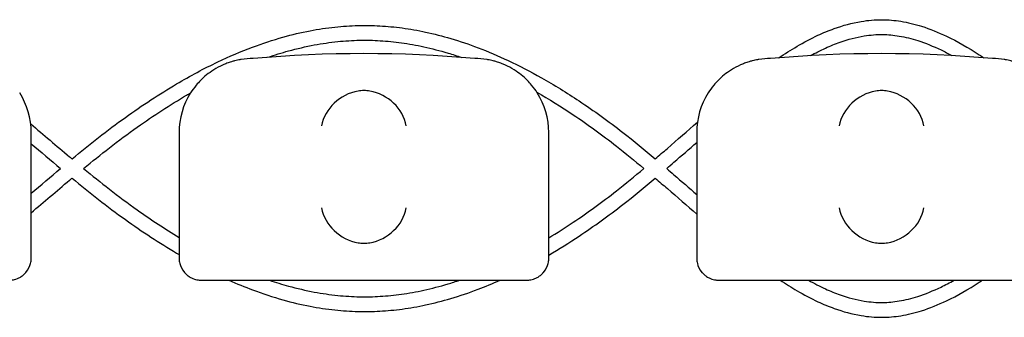
# Model space of a CAD drawing. Units: millimetres. Extents: x -0.04 to 8.12, y -8.5 to 0.08.
# Drawn here: x 4.7 to 4.83, y -5.02 to -4.98 of the extents above; entities that cross this region are included whole.
import ezdxf

# ---------------------------------------------------------------- set-up
doc = ezdxf.new("R2010")
doc.units = ezdxf.units.MM
doc.layers.add('SPIELGERÄTE', color=7, linetype='Continuous')

# ---------------------------------------------------------------- blocks, each defined once
blk = doc.blocks.new('2.808')
at = {"layer": 'SPIELGERÄTE'}
for p, q in [((4.630000000000007, 2.974088016885972), (4.630000000000007, 2.989140284050848)), ((4.650000000000006, 2.989140284050833), (4.650000000000006, 2.974088016885958)), ((4.700000000000006, 2.974088016885972), (4.700000000000006, 2.989140284050848)), ((4.720000000000005, 2.989140284050833), (4.720000000000005, 2.974088016885958)), ((4.630000000000007, 2.972140284050838), (4.630000000000007, 2.974088016885958)), ((4.650000000000006, 2.974088016885958), (4.650000000000006, 2.972140284050838)), ((4.700000000000006, 2.972140284050838), (4.700000000000006, 2.974088016885958)), ((4.720000000000005, 2.974088016885958), (4.720000000000005, 2.972140284050838)), ((4.653000000000003, 2.969140284050837), (4.65511285041988, 2.969140284050837)), ((4.65511285041988, 2.969140284050837), (4.694887149580126, 2.969140284050837)), ((4.694887149580126, 2.969140284050837), (4.697000000000003, 2.969140284050837)), ((4.723000000000002, 2.969140284050837), (4.725112850419885, 2.969140284050837)), ((4.725112850419879, 2.969140284050837), (4.764887149580125, 2.969140284050837))]:
    blk.add_line(p, q, dxfattribs=at)
for centre, radius, start, end in [((4.660000000000003, 2.989140284050848), 0.01000000000000002, 90, 99.22107050917046), ((4.675000000000006, 2.830629055751402), 0.1691775223337549, 84.91323233300608, 95.08676766699394), ((4.690000000000004, 2.989140284050833), 0.009999999999999998, 80.77892949082954, 90), ((4.730000000000008, 2.989140284050848), 0.01000000000000002, 90, 99.22107050917046), ((4.745000000000005, 2.830629055751402), 0.1691775223337549, 84.91323233300608, 95.08676766699394), ((4.760000000000002, 2.989140284050833), 0.009999999999999998, 80.77892949082954, 90), ((4.620000000000005, 2.989140284050848), 0.009999999999999997, 0, 32.41037833620176), ((4.660000000000003, 2.989140284050848), 0.01000000000000002, 147.5896216637982, 180), ((4.690000000000004, 2.989140284050833), 0.009999999999999997, 0, 32.41037833620176), ((4.730000000000008, 2.989140284050848), 0.01000000000000002, 147.5896216637982, 180)]:
    blk.add_arc(centre, radius, start, end, dxfattribs=at)
for centre, major_axis, ratio, start_param, end_param in [((4.675077133059432, 2.989801618302522), (-0.004927172612614597, 0.001244938783360648), 0.9838612197335991, 4.971233196344002, 5.130573290088751), ((4.674922866940574, 2.989801618302522), (0.004927172612614605, 0.001244938783360618), 0.9838612197335989, 1.152612017090836, 1.31195211083559), ((4.745077133059431, 2.989801618302522), (-0.004927172612614597, 0.001244938783360648), 0.9838612197335991, 4.971233196344002, 5.130573290088751), ((4.744922866940579, 2.989801618302522), (0.004927172612614605, 0.001244938783360618), 0.9838612197335989, 1.152612017090836, 1.31195211083559), ((4.674195498155894, 2.990024379218468), (0.004192406670255135, 0.003264873375121062), 0.83453515080358, 0.9944903182494026, 2.390753719844867), ((4.675804501844119, 2.990024379218468), (0.004192406670255146, -0.003264873375121067), 0.8345351508035754, 0.7508389337449283, 2.147102335340387), ((4.744195498155893, 2.990024379218468), (0.004192406670255135, 0.003264873375121062), 0.83453515080358, 0.9944903182494026, 2.390753719844867), ((4.745804501844117, 2.990024379218468), (0.004192406670255146, -0.003264873375121067), 0.8345351508035754, 0.7508389337449283, 2.147102335340387), ((4.674195498155894, 2.978923941230704), (-0.004190223677295666, 0.003268655125371602), 0.8345963425120287, 0.751639641348306, 2.147903042943765), ((4.675804501844119, 2.978923941230704), (-0.004190223677295641, -0.003268655125371603), 0.8345963425120371, 0.9936896106460206, 2.389953012241489), ((4.744195498155893, 2.978923941230704), (-0.004190223677295666, 0.003268655125371602), 0.8345963425120287, 0.751639641348306, 2.147903042943765), ((4.745804501844117, 2.978923941230704), (-0.004190223677295641, -0.003268655125371603), 0.8345963425120371, 0.9936896106460206, 2.389953012241489), ((4.675077133059432, 2.979145176146375), (-0.004929127782430507, -0.001236901085587806), 0.9838741251960413, 1.154213432297823, 1.313553526042347), ((4.674922866940574, 2.979145176146375), (0.004929127782430505, -0.001236901085587814), 0.9838741251960413, 4.969631781137241, 5.128971874881765), ((4.745077133059431, 2.979145176146375), (-0.004929127782430507, -0.001236901085587806), 0.9838741251960413, 1.154213432297823, 1.313553526042347), ((4.744922866940579, 2.979145176146375), (0.004929127782430505, -0.001236901085587814), 0.9838741251960413, 4.969631781137241, 5.128971874881765)]:
    blk.add_ellipse(centre, major_axis=major_axis, ratio=ratio, start_param=start_param, end_param=end_param, dxfattribs=at)
for points, knots in [([(4.731076856170484, 2.999232674125651), (4.731906325060106, 2.999788359682185), (4.732736326089969, 3.000311588201598), (4.734508935527578, 3.001345124890037), (4.73545198583567, 3.001844582492879), (4.737122809270819, 3.00262294413389), (4.737849213995606, 3.002926095230436), (4.739789187031864, 3.003629675994304), (4.741007501493749, 3.00396195620506), (4.743182168606092, 3.004322502328691), (4.744135621178407, 3.004402470299297), (4.745933208561479, 3.004388410878036), (4.746772464327319, 3.004314449910822), (4.748549386828995, 3.004028916456505), (4.749486043309361, 3.003801159279163), (4.751545044188686, 3.003151473134807), (4.752665304423562, 3.002698961532218), (4.755260844945735, 3.001459318976956), (4.756732783509131, 3.000611204818924), (4.758413138689514, 2.999520074685762), (4.758623793612367, 2.999381070160766), (4.758834415056924, 2.999239977767203)], [73.73414837260634, 73.73414837260634, 73.73414837260634, 73.73414837260634, 74.02973494123653, 74.02973494123653, 74.36435599575833, 74.36435599575833, 74.62050395211003, 74.62050395211003, 75.0460387810109, 75.0460387810109, 75.37510745170223, 75.37510745170223, 75.66496549267787, 75.66496549267787, 75.99156387130104, 75.99156387130104, 76.38649213611902, 76.38649213611902, 76.9103716355731, 76.9103716355731, 76.98547946935939, 76.98547946935939, 76.98547946935939, 76.98547946935939]), ([(4.635522771888435, 2.985561194811552), (4.637891492207348, 2.987521045271066), (4.640299479975392, 2.989422214145137), (4.645022264674696, 2.992813986424295), (4.647332339978357, 2.994334691845552), (4.65151058852012, 2.996797475714985), (4.653369917137553, 2.997794026468256), (4.656801689559962, 2.999429832418798), (4.658370246331714, 3.000100956796317), (4.661308519678204, 3.001202289671539), (4.662676310726215, 3.001652836055669), (4.665268961368525, 3.002380552077696), (4.666492813954494, 3.002671422067337), (4.668835792117562, 3.003121183278779), (4.669954389884867, 3.003289621457242), (4.672114486678118, 3.003520541668976), (4.673155725097973, 3.003589789043161), (4.675182093046351, 3.003638577126139), (4.676166953667712, 3.003622373456608), (4.678155682874046, 3.003511224038959), (4.679159884919921, 3.003414765703241), (4.681224853750246, 3.003137161797881), (4.682285432296675, 3.002951322294422), (4.684480628855295, 3.002481380423887), (4.685614888043773, 3.002191000243428), (4.687978886724136, 3.001491763192618), (4.689207996505803, 3.001074575036128), (4.6917887007623, 3.000092355495099), (4.693139225058951, 2.999516239053051), (4.695997596537427, 2.998173703604095), (4.697503627571314, 2.997392405270759), (4.70071899371909, 2.995577739559579), (4.702425181682623, 2.994524158675645), (4.706102924357083, 2.992073916212362), (4.708068805415673, 2.990649469406307), (4.711488862783404, 2.987991573188651), (4.712951007954911, 2.986792755991274), (4.714398427551294, 2.985571967106992)], [63.15741315206212, 63.15741315206212, 63.15741315206212, 63.15741315206212, 63.96757904315391, 63.96757904315391, 64.72520813186321, 64.72520813186321, 65.32405066723337, 65.32405066723337, 65.82297988918364, 65.82297988918364, 66.25414465883493, 66.25414465883493, 66.63739320209461, 66.63739320209461, 66.98601667008349, 66.98601667008349, 67.30948889448327, 67.30948889448327, 67.61493632250847, 67.61493632250847, 67.92708417172058, 67.92708417172058, 68.25779764892667, 68.25779764892667, 68.61310529436176, 68.61310529436176, 69.00051065026862, 69.00051065026862, 69.4296595470958, 69.4296595470958, 69.91334952223713, 69.91334952223713, 70.4691262163767, 70.4691262163767, 71.12193969362998, 71.12193969362998, 71.6188255789107, 71.6188255789107, 71.6188255789107, 71.6188255789107]), ([(4.662007837693756, 2.999306967113839), (4.662938317980633, 2.999626108928524), (4.663869549950846, 2.999914780829812), (4.665962919711427, 3.0004914266908), (4.667125264477204, 3.000761612173932), (4.669346159193856, 3.001176906259332), (4.670404714984079, 3.001331027684657), (4.672445755103825, 3.001539417934367), (4.673428293243126, 3.00160001389024), (4.675338481703892, 3.001637000950097), (4.676266538686526, 3.001617423903468), (4.678150180100852, 3.001503871554718), (4.679105455123642, 3.001407959100391), (4.681074183811819, 3.001134571068206), (4.682087672935433, 3.000952524953661), (4.684190684820163, 3.000492811843003), (4.685280190982178, 3.0002089795627), (4.686979845967119, 2.999698315307853), (4.687590502924024, 2.999501143488061), (4.68820080270441, 2.999290767087871)], [65.9718141666655, 65.9718141666655, 65.9718141666655, 65.9718141666655, 66.27729215900035, 66.27729215900035, 66.65823909870039, 66.65823909870039, 67.0051900180133, 67.0051900180133, 67.32745204712688, 67.32745204712688, 67.63204698623983, 67.63204698623983, 67.94509590515283, 67.94509590515283, 68.27701821326649, 68.27701821326649, 68.63391151288205, 68.63391151288205, 68.83415959405696, 68.83415959405696, 68.83415959405696, 68.83415959405696]), ([(4.735396564290335, 2.999533786548255), (4.736069140521398, 2.999903200740349), (4.73673839154074, 3.000242038408814), (4.738069272843808, 3.000851687780639), (4.73873089848122, 3.001122556911682), (4.740486301569558, 3.001746874478684), (4.741573193577199, 3.002034483735272), (4.743488528667519, 3.002340830837483), (4.744320036690403, 3.002405231550398), (4.745887619894581, 3.002384538313322), (4.746627885521526, 3.002315788026195), (4.748213497270172, 3.002052518445083), (4.749060050926847, 3.001842814197218), (4.750947185639143, 3.001236943524432), (4.751990693541757, 3.0008105470299), (4.753533213215746, 3.000064816880183), (4.754025345234453, 2.999809932021194), (4.754519273616501, 2.999538550726669)], [74.13229464149647, 74.13229464149647, 74.13229464149647, 74.13229464149647, 74.38471596553832, 74.38471596553832, 74.63694969298227, 74.63694969298227, 75.05772362681553, 75.05772362681553, 75.38486688337537, 75.38486688337537, 75.67562425405447, 75.67562425405447, 76.00398252134521, 76.00398252134521, 76.4021329368659, 76.4021329368659, 76.58763170904807, 76.58763170904807, 76.58763170904807, 76.58763170904807]), ([(4.658397558040031, 2.999011058071403), (4.658351949416363, 2.999003653872691), (4.658299847147771, 2.998994908723006), (4.65814886311536, 2.998967858085649), (4.658045046391556, 2.998948846273279), (4.657778413667233, 2.998890906434312), (4.657652752047437, 2.998861978347421), (4.657372618233739, 2.998790039342779), (4.657218042510124, 2.998746645846865), (4.656866713195308, 2.998639298526058), (4.656661140892914, 2.998568648547732), (4.656277490694305, 2.998423869643091), (4.656099782778552, 2.998349865381044), (4.655466924942942, 2.998069256060532), (4.655069137862336, 2.99785075470767), (4.654338114248605, 2.997394296650498), (4.654011397900433, 2.997157781302519), (4.653127181408718, 2.996443597988431), (4.652671314104976, 2.995965438363143), (4.652028350919614, 2.995195575899828), (4.651772805380142, 2.994838910920578), (4.651557691459454, 2.994500081295712)], [0.4788784869343345, 0.4788784869343345, 0.4788784869343345, 0.4788784869343345, 0.5341246623872836, 0.5341246623872836, 0.610428185585467, 0.610428185585467, 0.6548594007697346, 0.6548594007697346, 0.6992906159540021, 0.6992906159540021, 0.7662434556568698, 0.7662434556568698, 0.8331962953597374, 0.8331962953597374, 1.042830153096951, 1.042830153096951, 1.252464010834164, 1.252464010834164, 1.671731726308591, 1.671731726308591, 2.030222290589474, 2.030222290589474, 2.030222290589474, 2.030222290589474]), ([(4.698442308540552, 2.994500081295712), (4.69822719461987, 2.994838910920578), (4.697971649080398, 2.995195575899828), (4.69732868589503, 2.995965438363143), (4.696872818591288, 2.996443597988431), (4.695988602099573, 2.997157781302519), (4.695661885751406, 2.997394296650498), (4.694930862137676, 2.99785075470767), (4.694533075057069, 2.998069256060532), (4.693900217221454, 2.998349865381044), (4.693722509305701, 2.998423869643091), (4.693338859107093, 2.998568648547732), (4.693133286804698, 2.998639298526058), (4.692781957489887, 2.998746645846865), (4.692627381766266, 2.998790039342779), (4.692347247952569, 2.998861978347421), (4.692221586332773, 2.998890906434312), (4.691954953608456, 2.998948846273279), (4.691851136884646, 2.998967858085649), (4.691700152852241, 2.998994908723006), (4.691648050583644, 2.999003653872691), (4.691602441959975, 2.999011058071403)], [11.03280997753113, 11.03280997753113, 11.03280997753113, 11.03280997753113, 11.39130054181203, 11.39130054181203, 11.81056825728649, 11.81056825728649, 12.02020211502371, 12.02020211502371, 12.22983597276094, 12.22983597276094, 12.2967888124638, 12.2967888124638, 12.36374165216665, 12.36374165216665, 12.40817286735092, 12.40817286735092, 12.45260408253518, 12.45260408253518, 12.52890760573337, 12.52890760573337, 12.58415378118633, 12.58415378118633, 12.58415378118633, 12.58415378118633]), ([(4.728397558040036, 2.999011058071403), (4.728351949416367, 2.999003653872691), (4.72829984714777, 2.998994908723006), (4.72814886311536, 2.998967858085649), (4.728045046391554, 2.998948846273279), (4.727778413667238, 2.998890906434312), (4.727652752047436, 2.998861978347421), (4.727372618233744, 2.998790039342779), (4.727218042510123, 2.998746645846865), (4.726866713195307, 2.998639298526058), (4.726661140892918, 2.998568648547732), (4.726277490694303, 2.998423869643091), (4.726099782778556, 2.998349865381044), (4.725466924942942, 2.998069256060532), (4.725069137862334, 2.99785075470767), (4.724338114248605, 2.997394296650498), (4.724011397900433, 2.997157781302519), (4.723127181408723, 2.996443597988431), (4.722671314104974, 2.995965438363143), (4.722028350919612, 2.995195575899828), (4.721772805380141, 2.994838910920578), (4.721557691459452, 2.994500081295712)], [0.4788784869343345, 0.4788784869343345, 0.4788784869343345, 0.4788784869343345, 0.5341246623872836, 0.5341246623872836, 0.610428185585467, 0.610428185585467, 0.6548594007697346, 0.6548594007697346, 0.6992906159540021, 0.6992906159540021, 0.7662434556568698, 0.7662434556568698, 0.8331962953597374, 0.8331962953597374, 1.042830153096951, 1.042830153096951, 1.252464010834164, 1.252464010834164, 1.671731726308591, 1.671731726308591, 2.030222290589474, 2.030222290589474, 2.030222290589474, 2.030222290589474]), ([(4.768442308540557, 2.994500081295712), (4.768227194619868, 2.994838910920578), (4.767971649080398, 2.995195575899828), (4.76732868589503, 2.995965438363143), (4.766872818591287, 2.996443597988431), (4.765988602099572, 2.997157781302519), (4.765661885751405, 2.997394296650498), (4.764930862137675, 2.99785075470767), (4.764533075057068, 2.998069256060532), (4.763900217221454, 2.998349865381044), (4.763722509305706, 2.998423869643091), (4.763338859107091, 2.998568648547732), (4.763133286804702, 2.998639298526058), (4.762781957489887, 2.998746645846865), (4.762627381766265, 2.998790039342779), (4.762347247952573, 2.998861978347421), (4.762221586332771, 2.998890906434312), (4.761954953608456, 2.998948846273279), (4.761851136884644, 2.998967858085649), (4.76170015285224, 2.998994908723006), (4.761648050583642, 2.999003653872691), (4.761602441959974, 2.999011058071403)], [11.03280997753113, 11.03280997753113, 11.03280997753113, 11.03280997753113, 11.39130054181203, 11.39130054181203, 11.81056825728649, 11.81056825728649, 12.02020211502371, 12.02020211502371, 12.22983597276094, 12.22983597276094, 12.2967888124638, 12.2967888124638, 12.36374165216665, 12.36374165216665, 12.40817286735092, 12.40817286735092, 12.45260408253518, 12.45260408253518, 12.52890760573337, 12.52890760573337, 12.58415378118633, 12.58415378118633, 12.58415378118633, 12.58415378118633]), ([(4.637087351150763, 2.984259546262351), (4.638242344339562, 2.985212083904514), (4.63940211361105, 2.986147963526207), (4.641819260819751, 2.988025957721291), (4.643079178082803, 2.988964514894803), (4.646553287798975, 2.991431884485507), (4.648781151744504, 2.992881268423403), (4.651200007960898, 2.994290457628765), (4.651376757591595, 2.994392489123697), (4.651553593051739, 2.994493620362363)], [63.19069210538123, 63.19069210538123, 63.19069210538123, 63.19069210538123, 63.58898955586554, 63.58898955586554, 64.01708951293755, 64.01708951293755, 64.76312510105032, 64.76312510105032, 64.82190464148871, 64.82190464148871, 64.82190464148871, 64.82190464148871]), ([(4.698376988089518, 2.994601609031847), (4.700030095618922, 2.993656151267061), (4.701674970597338, 2.992629598441525), (4.705268395126763, 2.990214101064367), (4.707212115821699, 2.988793710342421), (4.710381109886765, 2.98631022012755), (4.711619749893749, 2.985295400560503), (4.712852093478467, 2.984259514769562)], [69.95325336824472, 69.95325336824472, 69.95325336824472, 69.95325336824472, 70.50290298721637, 70.50290298721637, 71.16211379016853, 71.16211379016853, 71.58911818059782, 71.58911818059782, 71.58911818059782, 71.58911818059782]), ([(4.629932953225728, 2.990296329125925), (4.631671042844909, 2.988828470582632), (4.633416981632457, 2.98733111512945), (4.635289881568548, 2.985756580811099), (4.635406303585387, 2.985658835375077), (4.635522772471996, 2.98556119529438)], [62.36175201682057, 62.36175201682057, 62.36175201682057, 62.36175201682057, 62.9702005813148, 62.9702005813148, 63.01051233197127, 63.01051233197127, 63.01051233197127, 63.01051233197127]), ([(4.714398427551294, 2.985571967106992), (4.71494427224227, 2.986039203091693), (4.71548894041826, 2.986509158615775), (4.717393245828089, 2.988159727408643), (4.718746898164585, 2.98934639229266), (4.720095075919005, 2.990515958049144)], [71.76809484827118, 71.76809484827118, 71.76809484827118, 71.76809484827118, 71.9580197467732, 71.9580197467732, 72.43347065646908, 72.43347065646908, 72.43347065646908, 72.43347065646908]), ([(4.715940508521453, 2.984259553248066), (4.716267137542263, 2.984539769654944), (4.71659302860632, 2.984820603069977), (4.717952397747752, 2.985995830640121), (4.718979497752599, 2.98689288814667), (4.720000000000005, 2.987782308825061)], [71.79592208882605, 71.79592208882605, 71.79592208882605, 71.79592208882605, 71.9088576041824, 71.9088576041824, 72.26805106466198, 72.26805106466198, 72.26805106466198, 72.26805106466198]), ([(4.637087351150763, 2.984259560233781), (4.63824234433954, 2.983307022591646), (4.639402113610998, 2.982371142969967), (4.641819260819682, 2.980493148774897), (4.643079178082752, 2.979554591601371), (4.646217128430663, 2.977325967896832), (4.648103080274057, 2.976082025171706), (4.650000000000006, 2.974938218424157)], [63.19069210538117, 63.19069210538117, 63.19069210538117, 63.19069210538117, 63.58898955585676, 63.58898955585676, 64.01708951293301, 64.01708951293301, 64.64951422074041, 64.64951422074041, 64.64951422074041, 64.64951422074041]), ([(4.7, 2.974873131589192), (4.70110735811802, 2.975543712803884), (4.702210586353959, 2.976249548579929), (4.705268395126729, 2.97830500543175), (4.707212115821664, 2.979725396153697), (4.710381109886742, 2.982208886368554), (4.711619749893737, 2.983223705935629), (4.712852093478467, 2.98425959172657)], [70.13343933966605, 70.13343933966605, 70.13343933966605, 70.13343933966605, 70.50290298721312, 70.50290298721312, 71.16211379016475, 71.16211379016475, 71.58911818059777, 71.58911818059777, 71.58911818059777, 71.58911818059777]), ([(4.715940508521453, 2.984259553248066), (4.716267137542263, 2.983979336841188), (4.716593028606326, 2.983698503426155), (4.717952397747758, 2.982523275856011), (4.718979497752599, 2.981626218349462), (4.720000000000005, 2.980736797671071)], [71.79592208882603, 71.79592208882603, 71.79592208882603, 71.79592208882603, 71.90885760418247, 71.90885760418247, 72.26805106466195, 72.26805106466195, 72.26805106466195, 72.26805106466195]), ([(4.630000000000002, 2.97827941121578), (4.631715941687895, 2.979729137231601), (4.633439566283363, 2.981206978130061), (4.635289881568485, 2.982762525684976), (4.635406303585353, 2.982860271121027), (4.635522772471996, 2.982957911201751)], [62.36957519252603, 62.36957519252603, 62.36957519252603, 62.36957519252603, 62.97020058130396, 62.97020058130396, 63.01051233197116, 63.01051233197116, 63.01051233197116, 63.01051233197116]), ([(4.635522771888435, 2.982957911684579), (4.637891492207354, 2.980998061225065), (4.640299479975392, 2.979096892350995), (4.645022264674696, 2.975705120071837), (4.647332339978357, 2.97418441465058), (4.649777289144015, 2.972743288947655), (4.649888617947897, 2.972678030150306), (4.65, 2.972613104379121)], [63.15741315206227, 63.15741315206227, 63.15741315206227, 63.15741315206227, 63.96757904315383, 63.96757904315383, 64.72520813186307, 64.72520813186307, 64.76133368277962, 64.76133368277962, 64.76133368277962, 64.76133368277962]), ([(4.700000000000006, 2.972545778383434), (4.701381161991219, 2.973353368211775), (4.702753642826361, 2.974213780271029), (4.706102924357083, 2.976445190283769), (4.708068805415673, 2.977869637089825), (4.711488862783404, 2.98052753330748), (4.712951007954906, 2.981726350504871), (4.714398427551299, 2.98294713938914)], [70.02128934977266, 70.02128934977266, 70.02128934977266, 70.02128934977266, 70.46912621637645, 70.46912621637645, 71.12193969362978, 71.12193969362978, 71.6188255789108, 71.6188255789108, 71.6188255789108, 71.6188255789108]), ([(4.714398427551294, 2.98294713938914), (4.714944272242287, 2.982479903404425), (4.715488940418289, 2.982009947880343), (4.717361261601667, 2.980387101618618), (4.71868325900548, 2.979228495363643), (4.720000000000005, 2.978085648461942)], [71.7680948482712, 71.7680948482712, 71.7680948482712, 71.7680948482712, 71.95801974677767, 71.95801974677767, 72.42229517463059, 72.42229517463059, 72.42229517463059, 72.42229517463059]), ([(4.627000000000004, 2.969140284050837), (4.627057199846377, 2.969140284050837), (4.627118183094399, 2.969141877042304), (4.627335504525411, 2.969155266129164), (4.627504548546205, 2.969171029361377), (4.627863827095467, 2.969265425116717), (4.627988746530218, 2.969304113396163), (4.628192572305579, 2.969386533494358), (4.628263337177191, 2.969418116517943), (4.628404309013217, 2.969488099167151), (4.628474510839363, 2.96952650073348), (4.628692849061264, 2.969657241965663), (4.628836396657142, 2.969762205039885), (4.629087800447496, 2.969979566185515), (4.629195952732011, 2.970091912031606), (4.629629555153167, 2.970600577157882), (4.629821123651709, 2.971056790990303), (4.629935961246827, 2.971514425951682), (4.629958962678097, 2.971635941825923), (4.629982922549437, 2.971811289287388), (4.629991385147327, 2.971901538040555), (4.62999841104978, 2.972028719709044), (4.630000000000007, 2.972084445331049), (4.630000000000007, 2.972140284050838)], [2.148111126141345, 2.148111126141345, 2.148111126141345, 2.148111126141345, 2.200314410606405, 2.200314410606405, 2.319177961031506, 2.319177961031506, 2.365973592627642, 2.365973592627642, 2.38937140842571, 2.38937140842571, 2.412769224223778, 2.412769224223778, 2.465954138104402, 2.465954138104402, 2.519139051985026, 2.519139051985026, 2.730650070314742, 2.730650070314742, 2.793096981823252, 2.793096981823252, 2.842168061570727, 2.842168061570727, 2.878275240045814, 2.878275240045814, 2.878275240045814, 2.878275240045814]), ([(4.650000000000006, 2.972140284050838), (4.650000000000006, 2.972084445331049), (4.650001588950227, 2.972028719709044), (4.65000861485268, 2.971901538040555), (4.65001707745057, 2.971811289287388), (4.650041037321915, 2.971635941825923), (4.650064038753181, 2.971514425951682), (4.650178876348298, 2.971056790990303), (4.650370444846845, 2.970600577157882), (4.650804047267997, 2.970091912031606), (4.650912199552517, 2.969979566185515), (4.651163603342872, 2.969762205039885), (4.651307150938743, 2.969657241965663), (4.65152548916065, 2.96952650073348), (4.651595690986795, 2.969488099167151), (4.651736662822816, 2.969418116517943), (4.651807427694428, 2.969386533494358), (4.652011253469789, 2.969304113396163), (4.65213617290454, 2.969265425116717), (4.652495451453802, 2.969171029361377), (4.652664495474596, 2.969155266129164), (4.652881816905614, 2.969141877042304), (4.652942800153631, 2.969140284050837), (4.653000000000003, 2.969140284050837)], [2.02033749679064, 2.02033749679064, 2.02033749679064, 2.02033749679064, 2.056444675265805, 2.056444675265805, 2.105515755013248, 2.105515755013248, 2.167962666521695, 2.167962666521695, 2.379473684851436, 2.379473684851436, 2.43265859873206, 2.43265859873206, 2.485843512612684, 2.485843512612684, 2.509241328410752, 2.509241328410752, 2.53263914420882, 2.53263914420882, 2.579434775804956, 2.579434775804956, 2.698298326230059, 2.698298326230059, 2.750501610695131, 2.750501610695131, 2.750501610695131, 2.750501610695131]), ([(4.697000000000003, 2.969140284050837), (4.697057199846381, 2.969140284050837), (4.697118183094398, 2.969141877042304), (4.69733550452541, 2.969155266129164), (4.697504548546203, 2.969171029361377), (4.697863827095467, 2.969265425116717), (4.697988746530217, 2.969304113396163), (4.698192572305584, 2.969386533494358), (4.698263337177195, 2.969418116517943), (4.698404309013216, 2.969488099167151), (4.698474510839361, 2.96952650073348), (4.698692849061262, 2.969657241965663), (4.69883639665714, 2.969762205039885), (4.699087800447495, 2.969979566185515), (4.699195952732009, 2.970091912031606), (4.699629555153166, 2.970600577157882), (4.699821123651714, 2.971056790990303), (4.699935961246825, 2.971514425951682), (4.699958962678096, 2.971635941825923), (4.699982922549435, 2.971811289287388), (4.699991385147325, 2.971901538040555), (4.699998411049779, 2.972028719709044), (4.700000000000006, 2.972084445331049), (4.700000000000006, 2.972140284050838)], [2.148111126141345, 2.148111126141345, 2.148111126141345, 2.148111126141345, 2.200314410606405, 2.200314410606405, 2.319177961031506, 2.319177961031506, 2.365973592627642, 2.365973592627642, 2.38937140842571, 2.38937140842571, 2.412769224223778, 2.412769224223778, 2.465954138104402, 2.465954138104402, 2.519139051985026, 2.519139051985026, 2.730650070314742, 2.730650070314742, 2.793096981823252, 2.793096981823252, 2.842168061570727, 2.842168061570727, 2.878275240045814, 2.878275240045814, 2.878275240045814, 2.878275240045814]), ([(4.720000000000005, 2.972140284050838), (4.720000000000005, 2.972084445331049), (4.720001588950225, 2.972028719709044), (4.72000861485268, 2.971901538040555), (4.720017077450575, 2.971811289287388), (4.720041037321915, 2.971635941825923), (4.720064038753185, 2.971514425951682), (4.720178876348297, 2.971056790990303), (4.720370444846845, 2.970600577157882), (4.720804047267996, 2.970091912031606), (4.720912199552515, 2.969979566185515), (4.721163603342871, 2.969762205039885), (4.721307150938742, 2.969657241965663), (4.72152548916065, 2.96952650073348), (4.721595690986795, 2.969488099167151), (4.721736662822815, 2.969418116517943), (4.721807427694427, 2.969386533494358), (4.722011253469794, 2.969304113396163), (4.722136172904539, 2.969265425116717), (4.722495451453802, 2.969171029361377), (4.722664495474601, 2.969155266129164), (4.722881816905613, 2.969141877042304), (4.722942800153629, 2.969140284050837), (4.723000000000002, 2.969140284050837)], [2.02033749679064, 2.02033749679064, 2.02033749679064, 2.02033749679064, 2.056444675265805, 2.056444675265805, 2.105515755013248, 2.105515755013248, 2.167962666521695, 2.167962666521695, 2.379473684851436, 2.379473684851436, 2.43265859873206, 2.43265859873206, 2.485843512612684, 2.485843512612684, 2.509241328410752, 2.509241328410752, 2.53263914420882, 2.53263914420882, 2.579434775804956, 2.579434775804956, 2.698298326230059, 2.698298326230059, 2.750501610695131, 2.750501610695131, 2.750501610695131, 2.750501610695131]), ([(4.656744703027061, 2.969140284050837), (4.657808170030086, 2.968667231690191), (4.658875537218836, 2.968228754977162), (4.661308519678204, 2.967316816824592), (4.662676310726215, 2.966866270440462), (4.665268961368525, 2.966138554418436), (4.666492813954489, 2.965847684428795), (4.668835792117562, 2.965397923217353), (4.669954389884867, 2.96522948503889), (4.672114486678118, 2.964998564827155), (4.673155725097973, 2.96492931745297), (4.675182093046351, 2.964880529369992), (4.676166953667706, 2.964896733039524), (4.678155682874046, 2.965007882457172), (4.679159884919921, 2.965104340792891), (4.681224853750246, 2.965381944698251), (4.682285432296675, 2.96556778420171), (4.684480628855289, 2.966037726072244), (4.685614888043773, 2.966328106252703), (4.687978886724136, 2.967027343303513), (4.689207996505803, 2.967444531460004), (4.691426527467349, 2.968288907353639), (4.692417559029344, 2.968699461216332), (4.693405109069625, 2.969140284050837)], [65.48399767103574, 65.48399767103574, 65.48399767103574, 65.48399767103574, 65.8229798891835, 65.8229798891835, 66.25414465883478, 66.25414465883478, 66.63739320209446, 66.63739320209446, 66.98601667008332, 66.98601667008332, 67.30948889448308, 67.30948889448308, 67.61493632250829, 67.61493632250829, 67.92708417172037, 67.92708417172037, 68.25779764892644, 68.25779764892644, 68.61310529436152, 68.61310529436152, 69.00051065026837, 69.00051065026837, 69.31506519035204, 69.31506519035204, 69.31506519035204, 69.31506519035204]), ([(4.662218874737476, 2.969140284050837), (4.663079116654098, 2.968849535311364), (4.663939976579752, 2.968584925737645), (4.665962919711404, 2.968027679805331), (4.667125264477187, 2.9677574943222), (4.669346159193839, 2.9673422002368), (4.670404714984062, 2.967188078811489), (4.672445755103809, 2.966979688561764), (4.673428293243108, 2.966919092605892), (4.675338481703875, 2.966882105546034), (4.676266538686508, 2.966901682592663), (4.678150180100835, 2.967015234941414), (4.679105455123625, 2.967111147395741), (4.681074183811802, 2.967384535427911), (4.682087672935416, 2.967566581542471), (4.68419068482014, 2.968026294653114), (4.685280190982161, 2.968310126933417), (4.686893853329503, 2.968794954552834), (4.687418578899065, 2.968962722910163), (4.687943053568955, 2.969140284050837)], [65.99490736065364, 65.99490736065364, 65.99490736065364, 65.99490736065364, 66.27729215899818, 66.27729215899818, 66.6582390986984, 66.6582390986984, 67.00519001801145, 67.00519001801145, 67.32745204712512, 67.32745204712512, 67.63204698623812, 67.63204698623812, 67.94509590515102, 67.94509590515102, 68.27701821326455, 68.27701821326455, 68.63391151287996, 68.63391151287996, 68.80597148689428, 68.80597148689428, 68.80597148689428, 68.80597148689428]), ([(4.731296158873523, 2.969140284050837), (4.732052622912159, 2.96863882700562), (4.732809593525548, 2.96816479902364), (4.734508935527572, 2.967173981606095), (4.735451985835664, 2.966674524003253), (4.737122809270812, 2.965896162362242), (4.7378492139956, 2.96559301126571), (4.739789187031852, 2.964889430501827), (4.741007501493744, 2.964557150291071), (4.743182168606086, 2.964196604167441), (4.744135621178401, 2.964116636196835), (4.745933208561474, 2.964130695618096), (4.746772464327313, 2.964204656585309), (4.74854938682899, 2.964490190039612), (4.749486043309355, 2.964717947216968), (4.751545044188686, 2.965367633361311), (4.752665304423556, 2.965820144963899), (4.755260844945724, 2.967059787519176), (4.756732783509126, 2.967907901677194), (4.758343683012765, 2.968953931118136), (4.758484908188155, 2.969046631171793), (4.75862611630239, 2.969140284050837)], [73.76019680462862, 73.76019680462862, 73.76019680462862, 73.76019680462862, 74.02973494123515, 74.02973494123515, 74.36435599575735, 74.36435599575735, 74.62050395210923, 74.62050395210923, 75.04603878101035, 75.04603878101035, 75.37510745170177, 75.37510745170177, 75.66496549267734, 75.66496549267734, 75.99156387130043, 75.99156387130043, 76.38649213611822, 76.38649213611822, 76.91037163557196, 76.91037163557196, 76.96072097122968, 76.96072097122968, 76.96072097122968, 76.96072097122968]), ([(4.735117414144071, 2.969140284050837), (4.735884018469938, 2.968710245398057), (4.736646357168286, 2.968319227141805), (4.738069272843814, 2.967667418715493), (4.73873089848122, 2.96739654958445), (4.740486301569558, 2.966772232017448), (4.741573193577199, 2.966484622760859), (4.743488528667519, 2.966178275658649), (4.744320036690403, 2.966113874945734), (4.745887619894581, 2.96613456818281), (4.746627885521526, 2.966203318469937), (4.748213497270172, 2.966466588051048), (4.749060050926852, 2.966676292298914), (4.750947185639143, 2.967282162971699), (4.751990693541757, 2.967708559466232), (4.753628282103364, 2.968500250608855), (4.754216282609878, 2.968808700180446), (4.754806820755232, 2.969140284050837)], [74.09739625434214, 74.09739625434214, 74.09739625434214, 74.09739625434214, 74.38471596553839, 74.38471596553839, 74.63694969298234, 74.63694969298234, 75.05772362681559, 75.05772362681559, 75.38486688337541, 75.38486688337541, 75.6756242540545, 75.6756242540545, 76.00398252134522, 76.00398252134522, 76.4021329368659, 76.4021329368659, 76.6236032950009, 76.6236032950009, 76.6236032950009, 76.6236032950009])]:
    blk.add_open_spline(points, degree=3, knots=knots, dxfattribs=at)
for points in [[(4.630000000000007, 2.987618150800273), (4.631310530753995, 2.986505057171755), (4.632631036471657, 2.985378323868616), (4.63396261341311, 2.984259546245951)], [(4.630000000000007, 2.980900955695859), (4.631310530753995, 2.982014049324377), (4.632631036471662, 2.983140782627515), (4.63396261341311, 2.98425956025018)]]:
    blk.add_open_spline(points, degree=3, dxfattribs=at)

msp = doc.modelspace()

# ---------------------------------------------------------------- block references
msp.add_blockref('2.808', (0.07000000000000739, -7.980000000000004))

doc.saveas('drawing.dxf')
